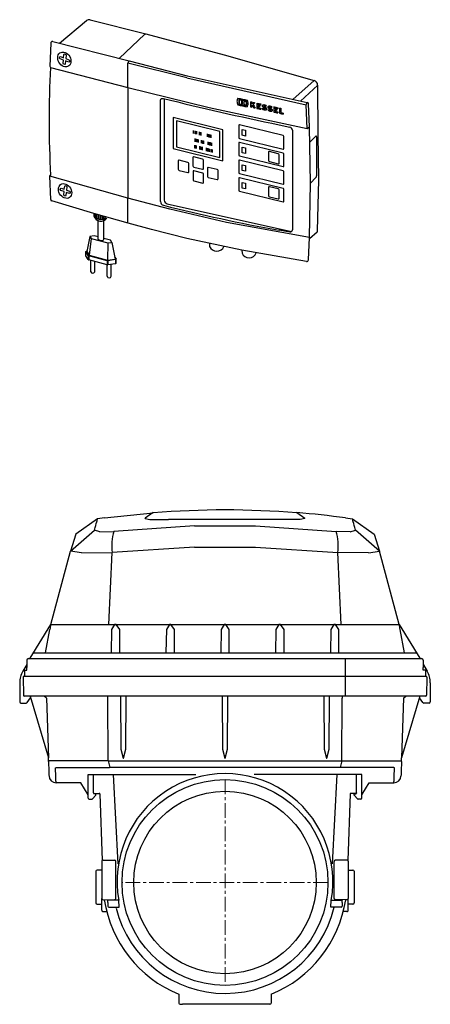
# Model space of a CAD drawing. Units: millimetres. Extents: x 10325 to 12175, y 4228 to 5760.
# Drawn here: x 11825 to 12175, y 4896 to 5736 of the extents above; entities that cross this region are included whole.
import ezdxf

# ---------------------------------------------------------------- set-up
doc = ezdxf.new("R2010")
doc.units = ezdxf.units.MM
doc.header["$LTSCALE"] = 10
doc.linetypes.add('MITTE', pattern=[2, 1.25, -0.25, 0.25, -0.25])
doc.layers.add('KESSEL-Rückstauautomat', color=7, linetype='Continuous')

# ---------------------------------------------------------------- blocks, each defined once
blk = doc.blocks.new('84150 - sa li')
for p, q in [((-102.75, 311.01), (-108.66, 310.16)), ((-102.75, 311.01), (-61.25, 315.37)), ((-61.25, 315.57), (-68.1, 310.87)), ((-61.25, 315.57), (-61.25, 315.37)), ((61.25, 315.57), (68.1, 310.87)), ((61.25, 315.57), (61.25, 315.37)), ((102.75, 311.01), (108.66, 310.16)), ((-108.66, 310.16), (-127.08, 297.22)), ((-25.97, 304.29), (-94.79, 299.6)), ((-68.11, 310.68), (-64.17, 309.64)), ((-64.17, 309.64), (-48.17, 309.82)), ((48.17, 309.82), (-48.17, 309.82)), ((-25.97, 304.29), (25.97, 304.29)), ((25.97, 304.29), (94.79, 299.6)), ((64.17, 309.64), (48.17, 309.82)), ((68.11, 310.68), (64.17, 309.64)), ((108.66, 310.16), (127.08, 297.22)), ((-131.63, 282.79), (-111.19, 300.74)), ((-106.77, 299.19), (-111.19, 300.74)), ((-106.77, 299.19), (-94.79, 299.6)), ((106.77, 299.19), (94.79, 299.6)), ((106.77, 299.19), (111.19, 300.74)), ((131.63, 282.79), (111.19, 300.74)), ((-25.97, 286.22), (-96.06, 281.69)), ((-25.97, 286.22), (25.97, 286.22)), ((25.97, 286.22), (96.06, 281.69)), ((-122.24, 281.31), (-131.63, 282.79)), ((-122.24, 281.31), (-96.06, 281.69)), ((122.24, 281.31), (96.06, 281.69)), ((122.24, 281.31), (131.63, 282.79)), ((-163.49, 195.82), (163.49, 195.82)), ((-152.09, 157.15), (-154.08, 159.08)), ((-152.09, 157.15), (-150.57, 106.41)), ((152.09, 157.15), (150.57, 106.41)), ((152.09, 157.15), (154.08, 159.08)), ((-99.46, 103.87), (-98.04, 98.08)), ((99.46, 103.87), (98.04, 98.08)), ((-116.72, 74.75), (-122.87, 85.08)), ((-116.72, 72.06), (-116.72, 92.08)), ((-112.2, 76.58), (-112.2, 92.08)), ((112.2, 76.58), (112.2, 92.08)), ((116.72, 72.06), (116.72, 92.08)), ((116.72, 74.75), (122.87, 85.08)), ((-112.2, 76.58), (-111.7, 76.08)), ((-112.2, 76.58), (-111.7, 75.58)), ((112.2, 76.58), (111.7, 76.08)), ((112.2, 76.58), (111.7, 75.58)), ((-103.99, 19.07), (-93.99, 18.98)), ((103.99, 19.07), (93.99, 18.98)), ((-110, 9.56), (-110, -17.4)), ((110, 9.56), (110, -17.4)), ((-103.99, -14.69), (-93.99, -14.6)), ((-90.58, -15.2), (-100, -15.2)), ((-90.11, -21.11), (-90.58, -15.2)), ((90.11, -21.11), (90.58, -15.2)), ((90.58, -15.2), (100, -15.2)), ((103.99, -14.69), (93.99, -14.6)), ((-103.99, -24.69), (-100.91, -24.69)), ((103.99, -24.69), (100.91, -24.69))]:
    blk.add_line(p, q)
at = {"color": 7, "linetype": 'Continuous'}
for p, q in [((-68.1, 310.67), (-68.1, 310.87)), ((68.1, 310.67), (68.1, 310.87)), ((-127.08, 297.22), (-131.63, 282.79)), ((127.08, 297.22), (131.63, 282.79)), ((-148.4, 220.19), (-131.63, 282.79)), ((-99.08, 220.19), (-96.06, 281.69)), ((99.08, 220.19), (96.06, 281.69)), ((148.4, 220.19), (131.63, 282.79)), ((-166.2, 191.43), (-148.46, 220.09)), ((-148.4, 220.19), (148.41, 220.19)), ((148.46, 220.09), (166.2, 191.43)), ((-152.89, 195.82), (-149.35, 215.93)), ((152.89, 195.82), (149.35, 215.93)), ((-169.01, 186.07), (-172.33, 180.33)), ((-169.01, 189.58), (-169.01, 183.46)), ((-167.51, 191.08), (167.51, 191.08)), ((102.83, 159.82), (102.83, 191.08)), ((169.01, 189.58), (169.01, 183.46)), ((169.28, 185.61), (172.33, 180.33)), ((-170.83, 181.07), (-169.01, 181.07)), ((-170.83, 181.07), (-170.83, 176.08)), ((170.83, 181.07), (169.01, 181.07)), ((170.83, 181.07), (170.83, 176.08)), ((-175.01, 170.33), (-175.01, 154.08)), ((-172, 175.32), (-171.86, 159.82)), ((-171.25, 176.08), (171.25, 176.08)), ((172, 175.32), (171.86, 159.82)), ((175.01, 170.33), (175.01, 154.08)), ((-174.01, 153.08), (-171.01, 153.08)), ((102.7, 159.08), (-171.11, 159.08)), ((-171.01, 153.08), (-169.51, 153.08)), ((-168.71, 153.48), (-165.75, 157.45)), ((-166.23, 159.08), (-150.57, 106.41)), ((-99.46, 103.87), (-99.8, 157.15)), ((99.46, 103.87), (99.8, 157.15)), ((171.11, 159.08), (102.7, 159.08)), ((166.23, 159.08), (150.57, 106.41)), ((168.71, 153.48), (165.75, 157.45)), ((171.01, 153.08), (169.51, 153.08)), ((174.01, 153.08), (171.01, 153.08)), ((-150.46, 103.16), (-150.57, 106.41)), ((-99.46, 103.87), (-150.48, 103.87)), ((-99.46, 103.87), (99.46, 103.87)), ((99.46, 103.87), (150.48, 103.87)), ((150.46, 103.16), (150.57, 106.41)), ((-150.29, 98.25), (-150.16, 94.62)), ((-144.16, 89.39), (-144.29, 93.02)), ((-143.73, 98.08), (-98.36, 98.08)), ((98.36, 98.08), (-98.36, 98.08)), ((143.73, 98.08), (98.36, 98.08)), ((144.16, 89.39), (144.29, 93.02)), ((150.29, 98.25), (150.16, 94.62)), ((-122.87, 85.08), (-144.03, 85.08)), ((-116.72, 92.08), (-24.8, 92.08)), ((-95.26, 92.08), (-91.27, 15.96)), ((116.72, 92.08), (24.8, 92.08)), ((95.26, 92.08), (91.27, 15.96)), ((122.87, 85.08), (144.03, 85.08)), ((-111.7, 76.08), (-111.2, 76.08)), ((-111.2, 76.08), (-107.16, 76.08)), ((111.2, 76.08), (107.16, 76.08)), ((111.7, 76.08), (111.2, 76.08)), ((-115.72, 71.08), (-113.62, 71.08)), ((-112.91, 71.37), (-110.2, 74.49)), ((-111.2, 75.58), (-111.7, 75.58)), ((-110.2, 75.58), (-111.2, 75.58)), ((-110.2, 74.49), (-110.2, 75.58)), ((-106.66, 75.59), (-104.75, 18.74)), ((106.66, 75.59), (104.75, 18.74)), ((110.2, 74.49), (110.2, 75.58)), ((110.2, 75.58), (111.2, 75.58)), ((112.91, 71.37), (110.2, 74.49)), ((111.2, 75.58), (111.7, 75.58)), ((115.72, 71.08), (113.62, 71.08)), ((-105, 18.07), (-105, -13.59)), ((-93, 17.89), (-93, 17.98)), ((-93, -13.6), (-93, 17.89)), ((93, 17.89), (93, 17.98)), ((93, -13.6), (93, 17.89)), ((105, 18.07), (105, -13.59)), ((-105, 10.56), (-109, 10.56)), ((105, 10.56), (109, 10.56)), ((-105, -13.59), (-105, -13.69)), ((-105, -23.69), (-105, -13.59)), ((-100, -14.65), (-100, -15.11)), ((-100, -17.11), (-100, -15.11)), ((100, -14.65), (100, -15.11)), ((100, -17.11), (100, -15.11)), ((105, -13.59), (105, -13.69)), ((105, -23.69), (105, -13.59)), ((-109, -18.4), (-105, -18.4)), ((-100, -17.11), (-100, -20.11)), ((-99, -21.11), (-95, -21.11)), ((-95, -21.11), (-90.11, -21.11)), ((95, -21.11), (90.11, -21.11)), ((99, -21.11), (95, -21.11)), ((100, -17.11), (100, -20.11)), ((109, -18.4), (105, -18.4)), ((-39.46, -95.31), (-39.24, -102.96)), ((39.46, -95.31), (39.24, -102.96)), ((-38.24, -103.92), (-38.12, -103.92)), ((-38.12, -103.92), (-36.11, -103.92)), ((36.11, -103.92), (-36.11, -103.92)), ((38.12, -103.92), (36.11, -103.92)), ((38.24, -103.92), (38.12, -103.92))]:
    blk.add_line(p, q, dxfattribs=at)
at = {"color": 1, "linetype": 'MITTE', "lineweight": 9}
for p, q in [((0, 87.8), (0, -87.8)), ((87.8, 0), (-87.8, 0))]:
    blk.add_line(p, q, dxfattribs=at)
at = {"color": 7, "linetype": 'Continuous', "flags": 128}
for points in [[(-111.19, 300.74), (-110.61, 302.87), (-110.12, 304.73), (-109.69, 306.32), (-109.34, 307.63), (-109.06, 308.68), (-108.85, 309.44), (-108.72, 309.93), (-108.66, 310.15), (-108.66, 310.16)], [(111.19, 300.74), (110.61, 302.87), (110.12, 304.73), (109.69, 306.32), (109.34, 307.63), (109.06, 308.68), (108.85, 309.44), (108.72, 309.93), (108.66, 310.15), (108.66, 310.16)], [(-150.46, 103.16), (-150.43, 102.36), (-150.39, 101.27), (-150.34, 99.9), (-150.29, 98.25)], [(150.46, 103.16), (150.43, 102.36), (150.39, 101.27), (150.34, 99.9), (150.29, 98.25)], [(-150.16, 94.62), (-150.11, 93.28), (-150.08, 92.23), (-150.05, 91.48), (-150.03, 91.02), (-150.03, 90.87)], [(-144.29, 93.02), (-144.36, 94.95), (-144.42, 96.42), (-144.46, 97.44)], [(144.29, 93.02), (144.36, 94.95), (144.42, 96.42), (144.46, 97.44)], [(150.16, 94.62), (150.11, 93.28), (150.08, 92.23), (150.05, 91.48), (150.03, 91.02), (150.03, 90.87)], [(-144.03, 85.08), (-144.04, 85.25), (-144.05, 85.78), (-144.08, 86.65), (-144.12, 87.85), (-144.16, 89.39)], [(144.03, 85.08), (144.04, 85.25), (144.05, 85.78), (144.08, 86.65), (144.12, 87.85), (144.16, 89.39)]]:
    blk.add_lwpolyline(points, dxfattribs=at)
for points in [[(-89.77, 195.82), (-89.77, 215.93), (-92.74, 220.19), (-94.06, 220.19), (-96.63, 215.93), (-97.04, 195.82)], [(-43.11, 195.82), (-43.11, 215.93), (-46.08, 220.19), (-47.4, 220.19), (-49.97, 215.93), (-50.38, 195.82)], [(3.63, 195.82), (3.63, 215.93), (0.66, 220.19), (-0.65, 220.19), (-3.23, 215.93), (-3.63, 195.82)], [(50.31, 195.82), (50.31, 215.93), (47.34, 220.19), (46.03, 220.19), (43.45, 215.93), (43.05, 195.82)], [(97.1, 195.82), (97.1, 215.93), (94.13, 220.19), (92.81, 220.19), (90.24, 215.93), (89.84, 195.82)], [(-89.14, 159.08), (-88.75, 113.77), (-86.69, 105.95), (-86.61, 105.95), (-84.55, 113.77), (-84.16, 159.08)], [(-2.49, 159.08), (-2.1, 113.77), (-0.04, 105.95), (0.04, 105.95), (2.1, 113.77), (2.49, 159.08)], [(84.16, 159.08), (84.55, 113.77), (86.61, 105.95), (86.69, 105.95), (88.75, 113.77), (89.14, 159.08)]]:
    blk.add_lwpolyline(points)
for radius in [87.8, 77.82]:
    blk.add_circle((0, 0), radius)
at = {"color": 7, "linetype": 'Continuous'}
for centre, radius, start, end in [((0, -431.92), 749.8, 85.31429, 94.68571), ((0, -431.93), 750.01, 82.12536, 85.31554), ((-100.11, 207.25), 50, 165, 170), ((-148.89, 220.32), 0.508, 319.99764, 344.83892), ((-149.1, 220.49), 0.75, 328.23811, 345), ((149.1, 220.49), 0.75, 195, 211.76189), ((100.11, 207.25), 50, 10, 15), ((148.89, 220.32), 0.508, 195.16108, 220.00236), ((-167.51, 189.58), 1.5, 90, 180), ((-166.84, 191.83), 0.75, 270, 328.23811), ((166.84, 191.83), 0.75, 211.76189, 270), ((167.51, 189.58), 1.5, 0, 90), ((171.01, 186.61), 2, 180, 210), ((-155.01, 170.33), 20, 150, 180), ((155.01, 170.33), 20, 0, 30), ((-171.25, 175.33), 0.75, 90, 180.5), ((171.25, 175.33), 0.75, 359.5, 90), ((-171.11, 159.83), 0.75, 180.5, 270), ((101.72, 159.64), 1.13, 329.93853, 9.09585), ((171.11, 159.83), 0.75, 270, 359.5), ((-174.01, 154.08), 1, 180, 270), ((-169.51, 154.08), 1, 270, 323.1301), ((-102.68, 157.6), 2.91, 351.04832, 30.46043), ((102.68, 157.6), 2.91, 149.53957, 188.95168), ((169.51, 154.08), 1, 216.8699, 270), ((174.01, 154.08), 1, 270, 0), ((0, 0.89), 92, 349.92575, 190.07425), ((-144.03, 91.08), 6, 182, 270), ((144.03, 91.08), 6, 270, 358), ((-107.16, 75.58), 0.5, 1.93204, 90), ((107.16, 75.58), 0.5, 90, 178.06796), ((-115.72, 72.08), 1, 181, 270), ((-113.62, 72.08), 1, 270, 315), ((113.62, 72.08), 1, 225, 270), ((115.72, 72.08), 1, 270, 359), ((-104, 18.07), 1, 89.5, 180), ((-94, 17.98), 1, 0, 89.5), ((94, 17.98), 1, 90.5, 180), ((104, 18.07), 1, 0, 90.5), ((-109, 9.56), 1, 90, 180), ((109, 9.56), 1, 0, 90), ((-104, -13.69), 1, 180, 270.5), ((0, 1.08), 104.15, 188.70104, 247.7366), ((-94, -13.6), 1, 270.5, 0), ((0, 1.08), 104.15, 292.2634, 351.29896), ((94, -13.6), 1, 180, 269.5), ((104, -13.69), 1, 269.5, 0), ((-109, -17.4), 1, 180, 270), ((-104, -23.69), 1, 180, 270.5), ((-99, -20.11), 1, 180, 270), ((0.03, 0.93), 95.54, 193.80717, 346.66273), ((99, -20.11), 1, 270, 0), ((104, -23.69), 1, 269.5, 0), ((109, -17.4), 1, 270, 0), ((-38.24, -102.92), 1, 182, 270), ((38.24, -102.92), 1, 270, 358)]:
    blk.add_arc(centre, radius, start, end, dxfattribs=at)
for centre, start, end in [((-55.51, 287.81), 163.29882, 188.59367), ((55.51, 287.81), 351.40633, 16.70118)]:
    blk.add_arc(centre, 41.01, start, end)
for centre, major_axis, start_param, end_param in [((-150.44, 215.46), (1.98, 4.63), 0.001639, 0.208133), ((150.44, 215.46), (-1.98, 4.63), 6.075052, 6.281546)]:
    blk.add_ellipse(centre, major_axis=major_axis, ratio=0.000247, start_param=start_param, end_param=end_param, dxfattribs=at)
for points in [[(-169.01, 181.07), (-169.01, 183.46)], [(169.01, 181.07), (169.01, 183.46)]]:
    blk.add_open_spline(points, degree=1, dxfattribs=at)
for points in [[(-144.46, 97.44), (-144.44, 97.62), (-144.39, 98), (-143.95, 98.05), (-143.73, 98.08)], [(144.46, 97.44), (144.44, 97.62), (144.39, 98), (143.95, 98.05), (143.73, 98.08)]]:
    blk.add_open_spline(points, degree=3, knots=[0, 0, 0, 0, 0.496315, 1, 1, 1, 1], dxfattribs=at)
blk = doc.blocks.new('80071 - iso Schaltgerät Komfort')
for p, q in [((9.04, 66.09), (31.92, 85.49)), ((35.08, 85.93), (82.57, 74)), ((3.13, 67.53), (68.28, 51.14)), ((81.51, 73.59), (82.57, 74)), ((82.57, 74), (149.27, 56.19)), ((1.39, 66.19), (0.61, 46.56)), ((67.17, 49.17), (68.28, 51.14)), ((68.28, 51.14), (117.87, 38.18)), ((149.27, 56.19), (226.02, 34.21)), ((0.61, 46.56), (1.28, 45.46)), ((1.28, 45.46), (67.17, 28.42)), ((117.34, 36.52), (67.17, 49.17)), ((117.34, 36.52), (219.29, 13.47)), ((117.87, 38.18), (220.16, 15.49)), ((207.86, 18.09), (226.02, 34.21)), ((67.37, 28.18), (67.17, 28.42)), ((67.17, 28.42), (136.57, 11.21)), ((214.26, 16.73), (229, 30.39)), ((229.33, -11.61), (229, 30.39)), ((98.24, 18.8), (98.24, -67.72)), ((136.57, 11.21), (219.98, -6.75)), ((219.29, 13.47), (220.16, 15.49)), ((219.98, -6.75), (219.29, 13.47)), ((221.95, -5.38), (221.15, 14.33)), ((123.05, -10.94), (123.05, -8.34)), ((196.18, -3.5), (205.33, -5.61)), ((219.98, -6.75), (221.95, -5.38)), ((222.77, -53.35), (221.95, -5.38)), ((124.46, -17.93), (124.46, -15.33)), ((124.49, -11.29), (124.49, -8.69)), ((125.03, -11.42), (125.03, -8.82)), ((125.42, -18.17), (125.42, -15.56)), ((125.55, -11.55), (125.55, -8.95)), ((125.98, -11.65), (125.98, -9.05)), ((126.29, -18.38), (126.29, -15.77)), ((126.58, -18.45), (126.58, -15.84)), ((127.5, -18.67), (127.5, -16.07)), ((128.33, -12.23), (128.33, -9.62)), ((128.76, -12.33), (128.76, -9.73)), ((129.32, -12.47), (129.32, -9.86)), ((129.73, -12.57), (129.73, -9.96)), ((130.04, -19.29), (130.04, -16.69)), ((134.94, -13.84), (134.94, -11.24)), ((136.13, -14.13), (136.13, -11.53)), ((136.86, -14.31), (136.86, -11.7)), ((137.37, -14.43), (137.37, -11.83)), ((138.34, -14.67), (138.34, -12.06)), ((230.12, -50.52), (229.33, -11.61)), ((124.32, -23.48), (124.32, -20.87)), ((124.96, -23.64), (124.96, -21.03)), ((125.7, -23.82), (125.7, -21.21)), ((128.48, -24.49), (128.48, -21.89)), ((129.21, -24.67), (129.21, -22.07)), ((129.68, -24.79), (129.68, -22.18)), ((130.16, -24.9), (130.16, -22.3)), ((130.7, -25.03), (130.7, -22.43)), ((130.73, -19.46), (130.73, -16.86)), ((131.46, -19.64), (131.46, -17.03)), ((132.02, -19.77), (132.02, -17.17)), ((134.24, -25.9), (134.24, -23.29)), ((134.89, -26.06), (134.89, -23.45)), ((135.33, -26.17), (135.33, -23.56)), ((135.75, -20.68), (135.75, -18.08)), ((136.03, -26.34), (136.03, -23.73)), ((136.76, -26.51), (136.76, -23.91)), ((136.82, -20.95), (136.82, -18.34)), ((137.36, -21.08), (137.36, -18.47)), ((137.87, -21.2), (137.87, -18.6)), ((138.25, -26.88), (138.25, -24.27)), ((138.64, -21.39), (138.64, -18.78)), ((139.26, -27.12), (139.26, -24.52)), ((0.59, -47.27), (1.35, -46.58)), ((1.39, -67.36), (0.59, -47.27)), ((67.17, -66.13), (0.59, -47.27)), ((221.96, -99.67), (222.77, -53.35)), ((228.98, -94.02), (230.12, -50.52)), ((102.92, -75.59), (67.17, -66.13)), ((38.21, -79.14), (2.28, -68.5)), ((100.82, -70.82), (206.58, -94.59)), ((151.33, -86.76), (102.92, -75.59)), ((38.21, -79.14), (38.27, -81.49)), ((67.42, -87.51), (38.21, -79.14)), ((39.62, -79.63), (39.62, -82.31)), ((40.57, -79.97), (40.57, -83.14)), ((41.96, -80.45), (41.96, -83.89)), ((43.32, -80.93), (43.32, -84.24)), ((44.24, -81.25), (44.24, -84.31)), ((45.43, -81.67), (45.43, -84.2)), ((46.59, -82.07), (46.59, -83.86)), ((41.83, -101.08), (41.83, -84.47)), ((46.69, -101.44), (46.69, -84.44)), ((87.42, -92.96), (67.42, -87.51)), ((221.96, -99.67), (151.33, -86.76)), ((117.58, -100.5), (87.42, -92.96)), ((164.44, -110.61), (117.58, -100.5)), ((221.12, -118.78), (221.96, -99.67)), ((221.92, -100.59), (228.6, -94.85)), ((136.78, -104.64), (136.87, -107.23)), ((31.44, -111.69), (32.32, -111.16)), ((31.44, -115.27), (31.44, -111.69)), ((164.44, -110.61), (164.5, -112.95)), ((219.52, -120.14), (164.44, -110.61)), ((35.61, -129), (35.61, -119.26)), ((38.93, -129), (38.93, -120.16)), ((49.6, -132.81), (49.6, -123.05)), ((52.93, -132.81), (52.93, -122.63)), ((56.53, -118.51), (57.08, -117.96)), ((56.53, -122.08), (57.08, -121.53)), ((57.08, -121.53), (57.08, -117.96))]:
    blk.add_line(p, q)
at = {"color": 7, "linetype": 'Continuous'}
for p, q in [((81.51, 73.59), (60.04, 53.33)), ((67.17, 28.42), (67.17, 49.17)), ((67.37, -65.52), (67.37, 28.18)), ((95.04, -69.03), (95.04, 17.16)), ((172.85, 14.45), (172.77, 14.38)), ((178.14, 12.11), (178.12, 11.19)), ((178.18, 13.79), (178.17, 13.05)), ((179.39, 12.78), (179.37, 11.84)), ((180.42, 14.24), (180.39, 13.3)), ((180.43, 10.68), (180.41, 9.74)), ((191.78, 11.85), (191.71, 11.78)), ((192.68, 8.93), (192.66, 8.02)), ((192.72, 10.61), (192.71, 9.87)), ((193.94, 9.61), (193.92, 8.67)), ((194.97, 11.08), (194.95, 10.14)), ((148.26, -7.75), (105.93, 2.57)), ((105.93, 2.57), (105.93, -23.86)), ((194.99, 7.52), (194.97, 6.58)), ((199.7, 6.52), (199.68, 5.58)), ((145.52, -9.27), (108.61, -0.27)), ((108.61, -0.27), (108.61, -22.41)), ((148.26, -34.18), (148.26, -7.75)), ((161.7, -4.07), (161.7, -14.43)), ((199.55, -12.76), (162.26, -3.67)), ((207.42, -8.11), (207.42, -93.12)), ((145.52, -31.41), (145.52, -9.27)), ((162.26, -15.1), (199.55, -24.19)), ((200.11, -23.79), (200.11, -13.44)), ((222.33, -18.45), (227.46, -13.22)), ((228.02, -13.72), (228.02, -46.93)), ((105.93, -23.86), (148.26, -34.18)), ((108.61, -22.41), (145.52, -31.41)), ((161.71, -19.06), (161.71, -29.42)), ((199.55, -27.76), (162.27, -18.66)), ((122.58, -31.49), (122.58, -38.63)), ((130.86, -32.8), (123.33, -30.96)), ((162.27, -30.09), (199.55, -39.19)), ((187.16, -26.89), (187.16, -34.03)), ((195.44, -28.19), (187.91, -26.36)), ((196.2, -36.23), (196.2, -29.09)), ((200.12, -38.79), (200.12, -28.43)), ((110.15, -34.35), (110.15, -41.5)), ((118.43, -35.66), (110.9, -33.82)), ((119.19, -43.7), (119.19, -36.56)), ((123.33, -39.53), (130.86, -41.37)), ((131.61, -40.84), (131.61, -33.69)), ((135, -40.41), (135, -47.56)), ((143.29, -41.72), (135.76, -39.88)), ((161.71, -34.06), (161.71, -44.42)), ((199.55, -42.76), (162.27, -33.67)), ((187.91, -34.93), (195.44, -36.76)), ((110.9, -42.39), (118.43, -44.23)), ((122.73, -43.36), (122.73, -50.51)), ((131.01, -44.67), (123.48, -42.83)), ((131.77, -52.71), (131.77, -45.57)), ((135.76, -48.45), (143.29, -50.29)), ((144.04, -49.76), (144.04, -42.62)), ((161.71, -49.06), (161.71, -59.42)), ((162.27, -45.09), (199.55, -54.19)), ((199.55, -57.76), (162.27, -48.67)), ((200.12, -53.79), (200.12, -43.43)), ((227.46, -48.58), (222.77, -53.35)), ((123.48, -51.4), (131.01, -53.24)), ((187.13, -56.92), (187.13, -64.06)), ((195.41, -58.22), (187.88, -56.39)), ((200.12, -68.79), (200.12, -58.43)), ((67.17, -86.88), (67.17, -66.13)), ((162.27, -60.09), (199.55, -69.19)), ((187.88, -64.96), (195.41, -66.8)), ((196.17, -66.26), (196.17, -59.12)), ((34.87, -98.71), (32.23, -111.56)), ((36, -100.52), (34.28, -114.84)), ((38.41, -98.17), (34.87, -98.71)), ((34.87, -98.71), (36, -100.52)), ((36, -100.52), (50.11, -104.35)), ((41.83, -99.09), (38.41, -98.17)), ((52.52, -102), (46.69, -100.42)), ((42.67, -101.8), (44.29, -102.24)), ((50.11, -104.35), (49.89, -119.08)), ((50.11, -104.35), (53.65, -103.81)), ((53.65, -103.81), (52.52, -102)), ((53.65, -103.81), (56.29, -118.1)), ((33.48, -114.97), (31.44, -111.69)), ((33.48, -118.54), (31.44, -115.27)), ((32.23, -111.56), (34.28, -114.84)), ((33.48, -114.97), (33.48, -118.54)), ((49.5, -119.46), (33.89, -115.22)), ((33.89, -115.22), (33.89, -118.79)), ((34.28, -114.84), (49.89, -119.08)), ((55.92, -116.11), (57.08, -117.96)), ((49.5, -123.03), (33.89, -118.79)), ((49.5, -119.46), (49.5, -123.03)), ((49.89, -119.08), (56.29, -118.1)), ((56.53, -118.51), (50.13, -119.49)), ((50.13, -119.49), (50.13, -123.06)), ((56.53, -122.08), (50.13, -123.06)), ((56.53, -118.51), (56.53, -122.08))]:
    blk.add_line(p, q, dxfattribs=at)
at = {"color": 7, "linetype": 'Continuous', "flags": 128}
for points in [[(12.41, 46.34), (11.25, 46.91), (10.17, 47.72), (9.22, 48.72), (8.43, 49.87), (7.85, 51.13), (7.49, 52.44), (7.37, 53.74), (7.5, 54.98), (7.87, 56.09), (8.47, 57.04), (9.27, 57.78), (10.23, 58.27), (11.31, 58.51), (12.47, 58.47), (13.66, 58.16), (14.81, 57.59), (15.89, 56.79), (16.85, 55.78), (17.63, 54.63), (18.22, 53.37), (18.58, 52.06), (18.69, 50.76), (18.56, 49.53), (18.19, 48.41), (17.59, 47.46), (16.8, 46.72), (15.84, 46.23), (14.75, 45.99), (13.59, 46.03), (12.41, 46.34)], [(13.03, -65.91), (11.87, -65.34), (10.79, -64.53), (9.84, -63.53), (9.05, -62.38), (8.46, -61.12), (8.1, -59.81), (7.99, -58.51), (8.12, -57.28), (8.49, -56.16), (9.09, -55.21), (9.88, -54.47), (10.85, -53.98), (11.93, -53.74), (13.09, -53.78), (14.27, -54.09), (15.43, -54.66), (16.51, -55.47), (17.47, -56.47), (18.25, -57.62), (18.83, -58.88), (19.19, -60.19), (19.31, -61.49), (19.18, -62.72), (18.81, -63.84), (18.21, -64.79), (17.41, -65.53), (16.45, -66.02), (15.37, -66.26), (14.21, -66.22), (13.03, -65.91)]]:
    blk.add_lwpolyline(points, dxfattribs=at)
for points in [[(13.19, 56.99), (14.24, 56.6), (14.59, 55.8), (14.28, 53.04), (16.94, 52.02), (17.5, 51.37), (17.39, 50.27), (16.73, 50.06), (14.09, 51.05), (13.8, 48.28), (13.32, 47.8), (12.26, 48.19), (11.91, 48.99), (12.21, 51.76), (9.57, 52.75), (9, 53.42), (9.12, 54.52), (9.77, 54.73), (12.42, 53.74), (12.71, 56.51), (13.19, 56.99)], [(13.81, -55.26), (14.86, -55.65), (15.21, -56.45), (14.9, -59.21), (17.56, -60.24), (18.12, -60.88), (18.01, -61.99), (17.35, -62.2), (14.71, -61.2), (14.42, -63.97), (13.93, -64.45), (12.88, -64.06), (12.53, -63.26), (12.82, -60.49), (10.18, -59.5), (9.62, -58.83), (9.74, -57.73), (10.39, -57.52), (13.03, -58.51), (13.32, -55.74), (13.81, -55.26)]]:
    blk.add_lwpolyline(points)
for points in [[(164.64, -7.54), (167.5, -8.23), (167.5, -13.09), (164.64, -12.39)], [(164.64, -22.54), (167.5, -23.23), (167.5, -28.09), (164.64, -27.39)], [(164.61, -37.57), (167.47, -38.27), (167.47, -43.13), (164.61, -42.43)], [(164.57, -52.61), (167.44, -53.3), (167.43, -58.16), (164.57, -57.46)]]:
    blk.add_lwpolyline(points, close=True)
for centre, radius, start, end in [((34.1, 81.38), 4.65, 77.81878, 117.98479), ((2.89, 66.05), 1.51, 80.91289, 174.55577), ((805.09, 0), 805.09, 176.7628, 183.31712), ((204.77, -8.2), 2.66, 2.12568, 77.78017), ((227.59, -13.64), 0.438, 349.58453, 107.64969), ((98.01, -69.19), 2.98, 177.08265, 262.36208), ((101.22, -67.87), 2.98, 177.08265, 262.36208), ((44.24, -77.96), 6.35, 200.01959, 311.4495), ((44.24, -79.32), 6.35, 200.01959, 324.0131), ((205.63, -93.08), 1.79, 260.12454, 358.47579), ((228.15, -94.14), 0.838, 302.02632, 8.38802), ((42.99, -100.57), 1.27, 203.52353, 255.47331), ((142.94, -104.92), 6.5, 200.82932, 338.75376), ((170.49, -110.76), 6.37, 200.10913, 342.29234), ((219.83, -118.88), 1.3, 256.29749, 4.34185), ((37.27, -128.51), 1.73, 196.53231, 343.38633), ((51.25, -132.31), 1.73, 196.53231, 343.38633)]:
    blk.add_arc(centre, radius, start, end)
at = {"color": 7, "linetype": 'Continuous'}
for centre, radius, start, end in [((224.83, 30.21), 4.17, 2.44947, 73.4656), ((219.9, 14.27), 1.25, 2.88554, 78.16086), ((162.12, -4.07), 0.423, 70.36307, 179.96997), ((162.44, -14.38), 0.742, 183.66429, 256.3114), ((199.37, -13.48), 0.742, 3.66271, 76.31467), ((162.13, -19.06), 0.423, 70.36307, 179.96997), ((199.69, -23.79), 0.423, 250.36455, 359.96559), ((123.14, -31.49), 0.564, 70.36491, 179.96705), ((130.63, -33.76), 0.989, 3.66504, 76.31133), ((162.45, -29.37), 0.742, 183.66429, 256.3114), ((187.72, -26.89), 0.564, 70.36508, 179.9658), ((195.21, -29.15), 0.989, 3.66194, 76.3151), ((199.38, -28.48), 0.742, 3.66271, 76.31467), ((110.71, -34.35), 0.564, 70.36491, 179.96705), ((111.14, -41.43), 0.989, 183.66425, 256.31212), ((118.2, -36.62), 0.989, 3.66504, 76.31133), ((123.56, -38.57), 0.989, 183.66425, 256.31212), ((131.05, -40.84), 0.564, 250.36607, 359.96589), ((135.57, -40.41), 0.564, 70.36491, 179.96705), ((143.05, -42.68), 0.989, 3.66504, 76.31133), ((162.13, -34.06), 0.423, 70.36307, 179.96997), ((188.14, -33.97), 0.989, 183.66457, 256.3118), ((195.63, -36.23), 0.564, 250.36172, 359.97024), ((199.7, -38.79), 0.423, 250.36455, 359.96559), ((118.62, -43.7), 0.564, 250.36607, 359.96589), ((123.29, -43.36), 0.564, 70.36491, 179.96705), ((130.78, -45.63), 0.989, 3.66504, 76.31133), ((135.99, -47.49), 0.989, 183.66425, 256.31212), ((143.48, -49.76), 0.564, 250.36607, 359.96589), ((162.45, -44.37), 0.742, 183.66429, 256.3114), ((162.13, -49.06), 0.423, 70.36307, 179.96997), ((199.38, -43.48), 0.742, 3.66271, 76.31467), ((225.39, -46.95), 2.63, 321.77539, 0.39865), ((123.71, -50.44), 0.989, 183.66425, 256.31212), ((131.2, -52.71), 0.564, 250.36607, 359.96589), ((187.69, -56.92), 0.564, 70.36508, 179.9658), ((195.18, -59.18), 0.989, 3.66194, 76.3151), ((199.7, -53.79), 0.423, 250.36455, 359.96559), ((199.38, -58.48), 0.742, 3.66271, 76.31467), ((162.45, -59.37), 0.742, 183.66429, 256.3114), ((188.12, -64), 0.989, 183.66457, 256.3118), ((195.6, -66.26), 0.564, 250.36172, 359.97024), ((2.64, -67.31), 1.25, 182.68686, 253.2381), ((199.7, -68.79), 0.423, 250.36455, 359.96559), ((44.99, -100.32), 2.04, 250.03951, 326.70659), ((34.02, -114.55), 0.681, 218.06293, 258.85736), ((34.02, -118.12), 0.681, 218.06293, 258.85736), ((49.89, -117.96), 1.55, 255.42103, 278.75404), ((49.89, -121.53), 1.55, 255.42103, 278.75404)]:
    blk.add_arc(centre, radius, start, end, dxfattribs=at)
for centre, major_axis, ratio, start_param, end_param in [((588.83, 367.07), (1116.91, -84.21), 0.37667, 4.285604, 4.381698), ((588.83, 224.51), (1068.6, 3296.12), 0.099654, 1.665347, 1.666176), ((588.83, 553.13), (1117.87, -24.45), 0.523236, 4.331061, 4.338778), ((588.83, -3723.16), (994.64, 45481.25), 0.011222, 1.488681, 1.48878), ((588.83, 552.46), (1117.87, -24.45), 0.523236, 4.331838, 4.33797), ((588.83, -3744.65), (994.64, 45481.25), 0.011222, 1.488219, 1.488298), ((588.83, 552.01), (1117.87, -24.45), 0.523236, 4.3323, 4.334186), ((588.83, -3830.6), (994.64, 45481.25), 0.011222, 1.486333, 1.486412), ((588.83, -3847.79), (994.64, 45481.25), 0.011222, 1.485956, 1.486035), ((588.83, 552.01), (1117.87, -24.45), 0.523236, 4.334564, 4.337583), ((588.83, -4002.5), (994.64, 45481.25), 0.011222, 1.482549, 1.482594), ((588.83, 974.28), (-940.78, 4513.59), 0.133802, 1.756431, 1.757088), ((588.83, 935.65), (-940.78, 4513.59), 0.133802, 1.747886, 1.748586), ((588.83, 547.28), (1117.87, -24.45), 0.523236, 4.330933, 4.338649), ((588.83, 547.96), (1117.87, -24.45), 0.523236, 4.331739, 4.337871), ((588.83, 548.41), (1117.87, -24.45), 0.523236, 4.332221, 4.334107), ((588.83, 548.41), (1117.87, -24.45), 0.523236, 4.334485, 4.337504), ((588.83, 458.91), (1115.73, 820.36), 0.08564, 4.261329, 4.263256), ((588.83, 645.41), (-953.99, 1297.48), 0.449212, 1.731057, 1.732905), ((588.83, -4002.5), (994.64, 45481.25), 0.011222, 1.482602, 1.482648), ((588.83, 550.03), (1117.87, -24.45), 0.523236, 4.337917, 4.339427), ((588.83, 550.39), (1117.87, -24.45), 0.523236, 4.337925, 4.339435), ((588.83, 191.86), (1068.6, 3296.12), 0.099654, 1.656981, 1.657759), ((588.83, -4164.74), (994.64, 45481.25), 0.011222, 1.478986, 1.479085), ((588.83, 547.96), (1117.87, -24.45), 0.523236, 4.341434, 4.342426), ((588.83, 552.46), (1117.87, -24.45), 0.523236, 4.341533, 4.342525), ((588.83, -4209.86), (994.64, 45481.25), 0.011222, 1.47806, 1.478093), ((588.83, 429.45), (1117.7, 1003.64), 0.023073, 4.310301, 4.310792), ((588.83, -4209.86), (994.64, 45481.25), 0.011222, 1.477994, 1.478029), ((588.83, 430.84), (1117.7, 1003.64), 0.023073, 4.310332, 4.311701), ((588.83, 737.81), (-924.23, 2130.07), 0.295278, 1.787451, 1.788605), ((588.83, 429.45), (1117.7, 1003.64), 0.023073, 4.311466, 4.312916), ((588.83, 739.79), (-924.23, 2130.07), 0.295278, 1.788125, 1.789712), ((588.83, 552.46), (1117.87, -24.45), 0.523236, 4.343859, 4.345074), ((588.83, 547.96), (1117.87, -24.45), 0.523236, 4.344105, 4.345211), ((588.83, -4401.11), (994.64, 45481.25), 0.011222, 1.473792, 1.473891), ((588.83, 547.96), (1117.87, -24.45), 0.523236, 4.346628, 4.34984), ((588.83, 552.46), (1117.87, -24.45), 0.523236, 4.346727, 4.349845), ((588.83, 548.9), (1117.87, -24.45), 0.523236, 4.347641, 4.349861), ((588.83, 549.82), (1117.87, -24.45), 0.523236, 4.347661, 4.348842), ((588.83, 550.77), (1117.87, -24.45), 0.523236, 4.347682, 4.348863), ((588.83, 551.51), (1117.87, -24.45), 0.523236, 4.347698, 4.349824), ((588.83, 442.95), (1115.73, 820.36), 0.08564, 4.276739, 4.277456), ((588.83, 442.95), (1115.73, 820.36), 0.08564, 4.27949, 4.280207), ((588.83, 438.66), (1115.73, 820.36), 0.08564, 4.281347, 4.282065), ((588.83, 438.66), (1115.73, 820.36), 0.08564, 4.284099, 4.284817), ((588.83, -5035.01), (994.64, 45481.25), 0.011222, 1.459849, 1.459948), ((588.83, 552.46), (1117.87, -24.45), 0.523236, 4.36067, 4.363793), ((588.83, 549.82), (1117.87, -24.45), 0.523236, 4.361606, 4.362789), ((588.83, 550.77), (1117.87, -24.45), 0.523236, 4.361627, 4.36281), ((588.83, 551.51), (1117.87, -24.45), 0.523236, 4.361643, 4.363772), ((588.83, -5244.52), (994.64, 45481.25), 0.011222, 1.455235, 1.455334), ((588.83, 552.46), (1117.87, -24.45), 0.523236, 4.365284, 4.366278), ((588.83, -5289.64), (994.64, 45481.25), 0.011222, 1.454241, 1.454319), ((588.83, 547.96), (1117.87, -24.45), 0.523236, 4.360571, 4.363789), ((588.83, 548.9), (1117.87, -24.45), 0.523236, 4.361586, 4.363809), ((588.83, 547.96), (1117.87, -24.45), 0.523236, 4.365185, 4.368293), ((588.83, 548.9), (1117.87, -24.45), 0.523236, 4.3662, 4.368314), ((588.83, 613.53), (1114.45, 124.54), 0.646897, 4.18505, 4.281145)]:
    blk.add_ellipse(centre, major_axis=major_axis, ratio=ratio, start_param=start_param, end_param=end_param, dxfattribs=at)
for points in [[(60.03, 53.33), (60.04, 53.33)], [(184.19, 10.55), (182.93, 11.27)], [(183.21, 12.13), (184.7, 11.27)], [(187.1, 12.39), (187.03, 12.32)], [(189, 9.5), (187.74, 10.22)], [(188.01, 11.08), (189.51, 10.22)]]:
    blk.add_open_spline(points, degree=1, dxfattribs=at)
for points, knots in [([(95.04, 17.16), (95.05, 17.34), (95.08, 17.78), (95.38, 18.39), (95.96, 18.87), (96.74, 19.1), (97.32, 19.01), (97.62, 18.96)], [0, 0, 0, 0, 0.138485, 0.349411, 0.56313, 0.781634, 1, 1, 1, 1]), ([(184.17, 8.88), (183.83, 8.94), (183.15, 9.06), (182.29, 9.55), (181.86, 9.97), (181.69, 10.14)], [0, 0, 0, 0, 0.376276, 0.752585, 1, 1, 1, 1]), ([(182.93, 11.27), (182.79, 11.35), (182.5, 11.51), (182.17, 11.88), (181.97, 12.3), (181.91, 12.73), (182.01, 13.13), (182.25, 13.43), (182.61, 13.63), (182.9, 13.65), (183.04, 13.66)], [0, 0, 0, 0, 0.126296, 0.252612, 0.378372, 0.503378, 0.627951, 0.75258, 0.877742, 1, 1, 1, 1]), ([(182.43, 10.64), (182.61, 10.48), (182.96, 10.16), (183.54, 9.91), (183.9, 9.86), (184.04, 9.84)], [0, 0, 0, 0, 0.381846, 0.763625, 1, 1, 1, 1]), ([(183.23, 12.69), (183.2, 12.69), (183.13, 12.69), (183.04, 12.64), (182.99, 12.56), (182.96, 12.47), (182.98, 12.37), (183.03, 12.27), (183.11, 12.18), (183.17, 12.15), (183.21, 12.13)], [0, 0, 0, 0, 0.1264661, 0.2529447, 0.3789036, 0.5040686, 0.6286822, 0.7532377, 0.8782437, 1, 1, 1, 1]), ([(183.04, 13.66), (183.33, 13.63), (183.9, 13.56), (184.7, 13.15), (185.11, 12.76), (185.3, 12.58)], [0, 0, 0, 0, 0.3513187, 0.7026515, 1, 1, 1, 1]), ([(184.55, 12.07), (184.42, 12.2), (184.15, 12.44), (183.67, 12.65), (183.37, 12.68), (183.23, 12.69)], [0, 0, 0, 0, 0.3567447, 0.7134527, 1, 1, 1, 1]), ([(184.04, 9.84), (184.09, 9.84), (184.18, 9.84), (184.3, 9.9), (184.38, 10), (184.42, 10.12), (184.41, 10.26), (184.35, 10.39), (184.27, 10.49), (184.21, 10.53), (184.19, 10.55)], [0, 0, 0, 0, 0.135798, 0.271604, 0.406895, 0.541293, 0.675012, 0.808568, 0.942516, 1, 1, 1, 1]), ([(184.7, 11.27), (184.84, 11.16), (185.11, 10.93), (185.37, 10.48), (185.48, 10.01), (185.42, 9.57), (185.2, 9.21), (184.84, 8.96), (184.47, 8.87), (184.24, 8.88), (184.17, 8.88)], [0, 0, 0, 0, 0.134914, 0.269853, 0.404152, 0.53781, 0.67136, 0.80539, 0.940252, 1, 1, 1, 1]), ([(188.98, 7.83), (188.64, 7.89), (187.95, 8.01), (187.09, 8.5), (186.66, 8.92), (186.49, 9.09)], [0, 0, 0, 0, 0.376488, 0.753011, 1, 1, 1, 1]), ([(187.74, 10.22), (187.59, 10.3), (187.31, 10.46), (186.98, 10.83), (186.77, 11.25), (186.72, 11.68), (186.82, 12.07), (187.06, 12.38), (187.41, 12.58), (187.7, 12.6), (187.84, 12.61)], [0, 0, 0, 0, 0.1263523, 0.2527246, 0.3784898, 0.5034389, 0.627923, 0.7524645, 0.8775885, 1, 1, 1, 1]), ([(187.24, 9.59), (187.42, 9.43), (187.77, 9.11), (188.35, 8.86), (188.71, 8.81), (188.85, 8.8)], [0, 0, 0, 0, 0.38193, 0.763781, 1, 1, 1, 1]), ([(188.04, 11.64), (188, 11.64), (187.93, 11.64), (187.85, 11.59), (187.79, 11.51), (187.77, 11.42), (187.79, 11.32), (187.83, 11.22), (187.91, 11.13), (187.98, 11.1), (188.01, 11.08)], [0, 0, 0, 0, 0.126534, 0.253081, 0.379063, 0.504203, 0.628744, 0.753201, 0.878119, 1, 1, 1, 1]), ([(187.84, 12.61), (188.13, 12.58), (188.71, 12.51), (189.51, 12.11), (189.92, 11.71), (190.11, 11.53)], [0, 0, 0, 0, 0.351526, 0.703064, 1, 1, 1, 1]), ([(189.36, 11.03), (189.23, 11.15), (188.96, 11.39), (188.48, 11.6), (188.17, 11.63), (188.04, 11.64)], [0, 0, 0, 0, 0.356834, 0.713612, 1, 1, 1, 1]), ([(188.85, 8.8), (188.89, 8.8), (188.99, 8.8), (189.11, 8.86), (189.19, 8.95), (189.23, 9.08), (189.22, 9.21), (189.16, 9.35), (189.08, 9.44), (189.02, 9.49), (189, 9.5)], [0, 0, 0, 0, 0.135884, 0.27177, 0.407097, 0.54148, 0.675109, 0.808569, 0.942447, 1, 1, 1, 1]), ([(189.51, 10.22), (189.65, 10.11), (189.92, 9.88), (190.18, 9.44), (190.29, 8.97), (190.23, 8.53), (190.01, 8.16), (189.65, 7.91), (189.28, 7.82), (189.05, 7.83), (188.98, 7.83)], [0, 0, 0, 0, 0.134926, 0.269882, 0.404136, 0.537708, 0.671163, 0.80513, 0.940001, 1, 1, 1, 1]), ([(205.33, -94.84), (204.29, -94.71), (201.24, -94.34), (198.19, -93.81), (196.18, -93.46)], [0, 0, 0, 0, 0.341229, 1, 1, 1, 1])]:
    blk.add_open_spline(points, degree=3, knots=knots, dxfattribs=at)

msp = doc.modelspace()

# ---------------------------------------------------------------- block references
msp.add_blockref('80071 - iso Schaltgerät Komfort', (11850, 5650))
at = {"layer": 'KESSEL-Rückstauautomat'}
msp.add_blockref('84150 - sa li', (12000, 5000), dxfattribs=at)

doc.saveas('drawing.dxf')
